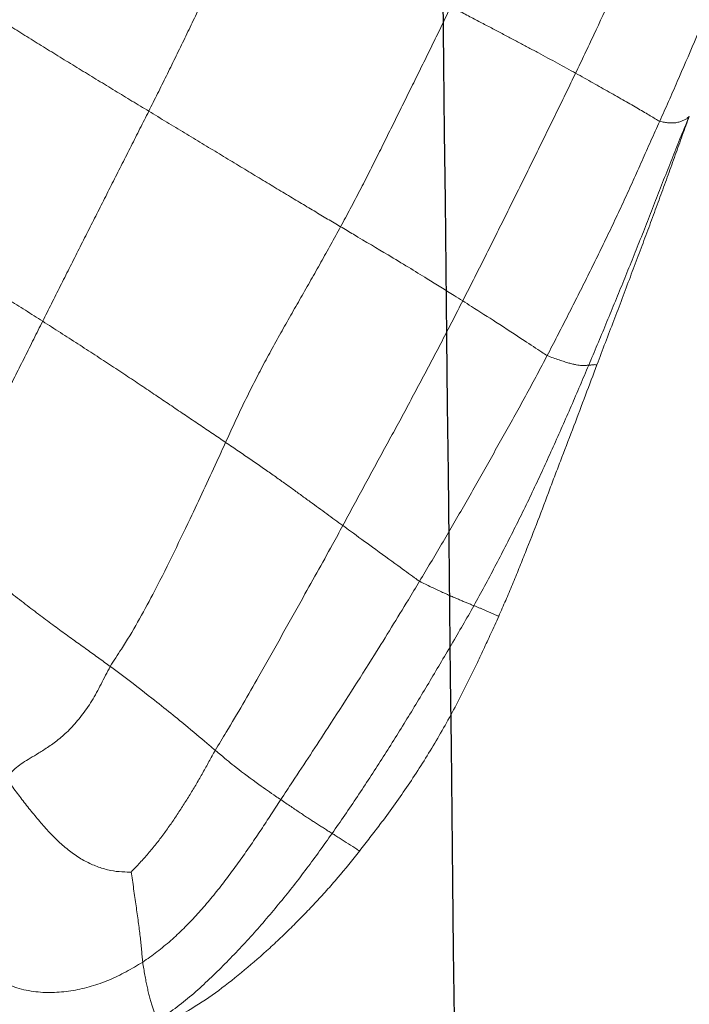
# Model space of a CAD drawing. Units: millimetres. Extents: x -605615253 to 17, y -1703671404 to 113.
# Drawn here: x -605612237 to -605612234, y -1703669720 to -1703669716 of the extents above; entities that cross this region are included whole.
import ezdxf

# ---------------------------------------------------------------- set-up
doc = ezdxf.new("R2010")
doc.units = ezdxf.units.MM
doc.layers.get('0').update_dxf_attribs({"lineweight": 9, "true_color": 0x1c1c1c})
doc.layers.get('Defpoints').update_dxf_attribs({"color": 3, "lineweight": 0})
doc.layers.add('05___PRT_ALL_DTM_CSYS', color=7, linetype='Continuous')
doc.styles.add('2F обычный', font='Montserrat-Light.ttf', dxfattribs={"width": 0.8})
doc.dimstyles.new('stroitelniy3', dxfattribs={"dimtxt": 80, "dimasz": 30, "dimexe": 5, "dimexo": 10, "dimgap": 20, "dimtad": 1, "dimtoh": 1, "dimdec": 0, "dimrnd": 5, "dimtxsty": '2F обычный', "dimblk": 'ARCHTICK', "dimcen": 0.09, "dimdle": 2, "dimadec": 0, "dimazin": 2, "dimtfac": 1, "dimtdec": 0, "dimtmove": 1, "dimatfit": 3, "dimfxl": 10, "dimtfill": 1, "dimtolj": 1, "dimtzin": 0, "dimarcsym": 1})

# ---------------------------------------------------------------- blocks, each defined once
blk = doc.blocks.new('A$C7A8449C8')
for points, knots in [([(35.3829, 86.7185, 1.2799), (35.4221, 86.6987, 1.2799), (35.4609, 86.6781, 1.2799), (35.5371, 86.6337, 1.2799), (35.5746, 86.6101, 1.2799), (35.648, 86.5593, 1.2799), (35.684, 86.532, 1.2799), (35.7549, 86.4754, 1.2799), (35.7898, 86.4462, 1.2799), (35.8417, 86.4011, 1.2799), (35.8588, 86.3859, 1.2799), (35.8929, 86.3549, 1.2799), (35.9097, 86.3391, 1.2799), (35.9432, 86.3071, 1.2799), (35.9598, 86.2908, 1.2799), (35.9928, 86.258, 1.2799), (36.0092, 86.2415, 1.2799), (36.0416, 86.2081, 1.2799), (36.0577, 86.1912, 1.2799), (36.0895, 86.157, 1.2799), (36.1051, 86.1397, 1.2799), (36.1514, 86.0871, 1.2799), (36.1814, 86.0512, 1.2799), (36.2108, 86.0151, 1.2799)], [0, 0, 0, 0, 0.125, 0.125, 0.25, 0.25, 0.375, 0.375, 0.5, 0.5, 0.5625, 0.5625, 0.625, 0.625, 0.6875, 0.6875, 0.75, 0.75, 0.8125, 0.8125, 0.875, 0.875, 1, 1, 1, 1]), ([(36.2108, 86.0151, 1.2799), (36.2072, 86.0128, 1.2799), (36.1919, 86.0034, 1.2799), (36.1649, 85.9868, 1.2799), (36.1353, 85.9683, 1.2799), (36.1129, 85.9544, 1.2799), (36.102, 85.9478, 1.2799), (36.0968, 85.9445, 1.2799)], [0, 0, 0, 0, 0.093366, 0.395577, 0.697789, 0.848894, 1, 1, 1, 1]), ([(36.2958, 85.9088, 1.2799), (36.3148, 85.8846, 1.2799), (36.3336, 85.8602, 1.2799), (36.3705, 85.8107, 1.2799), (36.3887, 85.7856, 1.2799), (36.4246, 85.7346, 1.2799), (36.4423, 85.7087, 1.2799), (36.4771, 85.656, 1.2799), (36.4943, 85.6294, 1.2799), (36.5279, 85.5756, 1.2799), (36.5444, 85.5484, 1.2799), (36.5768, 85.4933, 1.2799), (36.5927, 85.4655, 1.2799), (36.6237, 85.4092, 1.2799), (36.6389, 85.3807, 1.2799), (36.6686, 85.3232, 1.2799), (36.6832, 85.2943, 1.2799), (36.6976, 85.2652, 1.2799)], [0, 0, 0, 0, 0.125, 0.125, 0.25, 0.25, 0.375, 0.375, 0.5, 0.5, 0.625, 0.625, 0.75, 0.75, 0.875, 0.875, 1, 1, 1, 1]), ([(35.8832, 85.8087, 1.2799), (35.8765, 85.8042, 1.2799), (35.8479, 85.7857, 1.2799), (35.7854, 85.7434, 1.2799), (35.702, 85.6838, 1.2799), (35.649, 85.6417, 1.2799), (35.6187, 85.6171, 1.2799), (35.6107, 85.6107, 1.2799)], [0, 0, 0, 0, 0.083333, 0.333333, 0.666667, 0.916667, 1, 1, 1, 1]), ([(35.8832, 85.8087, 1.2799), (35.8996, 85.7847, 1.2799), (35.9656, 85.6885, 1.2799), (36.0967, 85.4953, 1.2799), (36.2581, 85.2521, 1.2799), (36.3834, 85.055, 1.2799), (36.4452, 84.9559, 1.2799), (36.4607, 84.9311, 1.2799)], [0, 0, 0, 0, 0.083333, 0.333333, 0.666667, 0.916667, 1, 1, 1, 1]), ([(35.6107, 85.6107, 1.2799), (35.6027, 85.6042, 1.2799), (35.5696, 85.5769, 1.2799), (35.4903, 85.5121, 1.2799), (35.3634, 85.4127, 1.2799), (35.2496, 85.3285, 1.2799), (35.19, 85.2847, 1.2799), (35.1742, 85.2738, 1.2799)], [0, 0, 0, 0, 0.083333, 0.333333, 0.666667, 0.916667, 1, 1, 1, 1]), ([(35.6107, 85.6107, 1.2799), (35.6256, 85.5864, 1.2799), (35.6881, 85.4882, 1.2799), (35.8076, 85.2883, 1.2799), (35.953, 85.036, 1.2799), (36.0698, 84.8345, 1.2799), (36.1272, 84.7331, 1.2799), (36.1414, 84.7077, 1.2799)], [0, 0, 0, 0, 0.083333, 0.333333, 0.666667, 0.916667, 1, 1, 1, 1]), ([(35.1742, 85.2738, 1.2799), (35.1883, 85.2507, 1.2799), (35.2533, 85.1579, 1.2799), (35.3665, 84.9608, 1.2799), (35.4938, 84.7064, 1.2799), (35.5934, 84.5022, 1.2799), (35.6416, 84.3993, 1.2799), (35.6537, 84.3735, 1.2799)], [0, 0, 0, 0, 0.083333, 0.333333, 0.666667, 0.916667, 1, 1, 1, 1]), ([(36.6866, 85.0296, 1.2799), (36.6909, 85.0312, 1.2799), (36.699, 85.0344, 1.2799), (36.7109, 85.0389, 1.2799), (36.7228, 85.0436, 1.2799), (36.7349, 85.0485, 1.2799), (36.7474, 85.0537, 1.2799), (36.7602, 85.0591, 1.2799), (36.7728, 85.0645, 1.2799), (36.7827, 85.0688, 1.2799), (36.7885, 85.0713, 1.2799), (36.7901, 85.072, 1.2799)], [0, 0, 0, 0, 0.119052, 0.238103, 0.357155, 0.476207, 0.595259, 0.71431, 0.833362, 0.952414, 1, 1, 1, 1]), ([(36.7901, 85.072, 1.2799), (36.7999, 85.0507, 1.2799), (36.8095, 85.0294, 1.2799), (36.8285, 84.9867, 1.2799), (36.8379, 84.9653, 1.2799), (36.8563, 84.9226, 1.2799), (36.8654, 84.9013, 1.2799), (36.8833, 84.8585, 1.2799), (36.8921, 84.8372, 1.2799), (36.9185, 84.7731, 1.2799), (36.936, 84.7306, 1.2799), (36.9698, 84.6453, 1.2799), (36.9863, 84.6026, 1.2799), (37.0111, 84.5388, 1.2799), (37.0194, 84.5176, 1.2799), (37.036, 84.4752, 1.2799), (37.0444, 84.454, 1.2799), (37.0695, 84.3909, 1.2799), (37.0862, 84.349, 1.2799), (37.1191, 84.2659, 1.2799), (37.1353, 84.2246, 1.2799), (37.1672, 84.1426, 1.2799), (37.1829, 84.1019, 1.2799), (37.1987, 84.0615, 1.2799)], [0, 0, 0, 0, 0.0625, 0.0625, 0.125, 0.125, 0.1875, 0.1875, 0.25, 0.25, 0.375, 0.375, 0.5, 0.5, 0.5625, 0.5625, 0.625, 0.625, 0.75, 0.75, 0.875, 0.875, 1, 1, 1, 1]), ([(36.4607, 84.9311, 1.2799), (36.4535, 84.927, 1.2799), (36.4256, 84.9073, 1.2799), (36.3645, 84.8644, 1.2799), (36.2764, 84.8028, 1.2799), (36.1951, 84.7454, 1.2799), (36.1523, 84.7153, 1.2799), (36.1414, 84.7077, 1.2799)], [0, 0, 0, 0, 0.083333, 0.333333, 0.666667, 0.916667, 1, 1, 1, 1]), ([(37.1644, 84.0631, 1.2799), (37.1664, 84.063, 1.2799), (37.1707, 84.0628, 1.2799), (37.1764, 84.0624, 1.2799), (37.1815, 84.0617, 1.2799), (37.1866, 84.0612, 1.2799), (37.1924, 84.0612, 1.2799), (37.1966, 84.0614, 1.2799), (37.1987, 84.0615, 1.2799)], [0, 0, 0, 0, 0.167495, 0.334991, 0.502486, 0.669982, 0.837477, 1, 1, 1, 1]), ([(37.1987, 84.0615, 1.2799), (37.2103, 84.0317, 1.2799), (37.222, 84.002, 1.2799), (37.2453, 83.9429, 1.2799), (37.2571, 83.9134, 1.2799), (37.2806, 83.8547, 1.2799), (37.2922, 83.8253, 1.2799), (37.3152, 83.7666, 1.2799), (37.3265, 83.7374, 1.2799), (37.3376, 83.7085, 1.2799)], [0, 0, 0, 0, 0.25, 0.25, 0.5, 0.5, 0.75, 0.75, 1, 1, 1, 1]), ([(36.9918, 84.0243, 1.2799), (36.9844, 84.0208, 1.2799), (36.9556, 84.0021, 1.2799), (36.89, 83.9602, 1.2799), (36.7921, 83.8984, 1.2799), (36.7006, 83.842, 1.2799), (36.6522, 83.8124, 1.2799), (36.6401, 83.8051, 1.2799)], [0, 0, 0, 0, 0.083333, 0.333333, 0.666667, 0.916667, 1, 1, 1, 1]), ([(36.6401, 83.8051, 1.2799), (36.6282, 83.7978, 1.2799), (36.5808, 83.769, 1.2799), (36.4808, 83.7089, 1.2799), (36.3492, 83.6313, 1.2799), (36.2209, 83.5581, 1.2799), (36.1503, 83.5174, 1.2799), (36.1321, 83.5069, 1.2799)], [0, 0, 0, 0, 0.083333, 0.333333, 0.666667, 0.916667, 1, 1, 1, 1]), ([(37.3376, 83.7085, 1.2799), (37.3485, 83.6804, 1.2799), (37.3593, 83.6524, 1.2799), (37.3809, 83.5969, 1.2799), (37.3917, 83.5693, 1.2799), (37.4129, 83.5144, 1.2799), (37.4234, 83.487, 1.2799), (37.4442, 83.4326, 1.2799), (37.4544, 83.4055, 1.2799), (37.4747, 83.3517, 1.2799), (37.4849, 83.325, 1.2799), (37.505, 83.2718, 1.2799), (37.5148, 83.2453, 1.2799), (37.5344, 83.1925, 1.2799), (37.544, 83.1662, 1.2799), (37.5635, 83.114, 1.2799), (37.5733, 83.0881, 1.2799), (37.5829, 83.0624, 1.2799)], [0, 0, 0, 0, 0.125, 0.125, 0.25, 0.25, 0.375, 0.375, 0.5, 0.5, 0.625, 0.625, 0.75, 0.75, 0.875, 0.875, 1, 1, 1, 1]), ([(37.4599, 83.0832, 1.2799), (37.4539, 83.0809, 1.2799), (37.4418, 83.0736, 1.2799), (37.4138, 83.0573, 1.2799), (37.3724, 83.0339, 1.2799), (37.3145, 83.0017, 1.2799), (37.2506, 82.9665, 1.2799), (37.1941, 82.9356, 1.2799), (37.1467, 82.9099, 1.2799), (37.1223, 82.8967, 1.2799), (37.1099, 82.8901, 1.2799)], [0, 0, 0, 0, 0.083333, 0.166667, 0.333333, 0.5, 0.666667, 0.833333, 0.916667, 1, 1, 1, 1]), ([(37.4599, 83.0832, 1.2799), (37.4723, 83.0567, 1.2799), (37.4968, 83.0037, 1.2799), (37.545, 82.8973, 1.2799), (37.6043, 82.7638, 1.2799), (37.6752, 82.6036, 1.2799), (37.7462, 82.4434, 1.2799), (37.8057, 82.3101, 1.2799), (37.853, 82.2032, 1.2799), (37.8763, 82.1497, 1.2799), (37.888, 82.1229, 1.2799)], [0, 0, 0, 0, 0.083333, 0.166667, 0.333333, 0.5, 0.666667, 0.833333, 0.916667, 1, 1, 1, 1]), ([(37.56, 81.9596, 1.2799), (37.5477, 81.9856, 1.2799), (37.523, 82.0374, 1.2799), (37.4734, 82.141, 1.2799), (37.4109, 82.2702, 1.2799), (37.3358, 82.4252, 1.2799), (37.2608, 82.5804, 1.2799), (37.1986, 82.7097, 1.2799), (37.1482, 82.8129, 1.2799), (37.1227, 82.8644, 1.2799), (37.1099, 82.8901, 1.2799)], [0, 0, 0, 0, 0.083333, 0.166667, 0.333333, 0.5, 0.666667, 0.833333, 0.916667, 1, 1, 1, 1])]:
    blk.add_open_spline(points, degree=3, knots=knots)
for points in [[(35.3088, 86.4613, 1.2799), (35.3101, 86.4706, 1.2799), (35.3133, 86.4882, 1.2799), (35.3178, 86.5136, 1.2799), (35.3225, 86.5377, 1.2799), (35.3273, 86.5603, 1.2799), (35.332, 86.5814, 1.2799), (35.337, 86.6012, 1.2799), (35.3422, 86.6198, 1.2799), (35.3478, 86.6372, 1.2799), (35.3534, 86.6535, 1.2799), (35.3592, 86.6687, 1.2799), (35.3649, 86.6829, 1.2799), (35.3689, 86.6922, 1.2799), (35.3709, 86.6965, 1.2799)], [(36.0968, 85.9445, 1.2799), (36.0796, 85.9681, 1.2799), (36.0449, 86.0151, 1.2799), (35.992, 86.0849, 1.2799), (35.9376, 86.1534, 1.2799), (35.8817, 86.2208, 1.2799), (35.8244, 86.287, 1.2799), (35.7655, 86.3518, 1.2799), (35.7051, 86.4151, 1.2799), (35.6429, 86.4769, 1.2799), (35.5792, 86.5371, 1.2799), (35.5132, 86.5947, 1.2799), (35.4439, 86.6481, 1.2799), (35.3956, 86.681, 1.2799), (35.3709, 86.6965, 1.2799)], [(35.3088, 86.4613, 1.2799), (35.2861, 86.4754, 1.2799), (35.2401, 86.5011, 1.2799), (35.1688, 86.535, 1.2799), (35.0954, 86.5602, 1.2799), (35.0196, 86.5768, 1.2799), (34.9421, 86.5851, 1.2799), (34.8638, 86.5827, 1.2799), (34.7854, 86.567, 1.2799), (34.7102, 86.5367, 1.2799), (34.6395, 86.4948, 1.2799), (34.5743, 86.4445, 1.2799), (34.5161, 86.3871, 1.2799), (34.4808, 86.3463, 1.2799), (34.464, 86.3251, 1.2799)], [(35.2603, 86.0998, 1.2799), (35.2619, 86.1079, 1.2799), (35.2663, 86.132, 1.2799), (35.2711, 86.1677, 1.2799), (35.2762, 86.2021, 1.2799), (35.2813, 86.2353, 1.2799), (35.2862, 86.2678, 1.2799), (35.2907, 86.2993, 1.2799), (35.2948, 86.3296, 1.2799), (35.2984, 86.3585, 1.2799), (35.3014, 86.3861, 1.2799), (35.3042, 86.4124, 1.2799), (35.3065, 86.4374, 1.2799), (35.3077, 86.4537, 1.2799), (35.3088, 86.4613, 1.2799)], [(35.8832, 85.8087, 1.2799), (35.8696, 85.8289, 1.2799), (35.8426, 85.8692, 1.2799), (35.8018, 85.9295, 1.2799), (35.76, 85.9893, 1.2799), (35.7171, 86.0483, 1.2799), (35.6732, 86.1067, 1.2799), (35.628, 86.1641, 1.2799), (35.581, 86.2201, 1.2799), (35.5316, 86.2742, 1.2799), (35.4801, 86.3264, 1.2799), (35.4259, 86.3755, 1.2799), (35.3687, 86.4206, 1.2799), (35.329, 86.4486, 1.2799), (35.3088, 86.4613, 1.2799)], [(35.2603, 86.0998, 1.2799), (35.2534, 86.0998, 1.2799), (35.2228, 86.0998, 1.2799), (35.1751, 86.0946, 1.2799), (35.1256, 86.0807, 1.2799), (35.0757, 86.0601, 1.2799), (35.0271, 86.0323, 1.2799), (34.9809, 85.9972, 1.2799), (34.9369, 85.9569, 1.2799), (34.8952, 85.9133, 1.2799), (34.8551, 85.8674, 1.2799), (34.8161, 85.8201, 1.2799), (34.7779, 85.7716, 1.2799), (34.7531, 85.7387, 1.2799), (34.7411, 85.7219, 1.2799)], [(35.6107, 85.6107, 1.2799), (35.6014, 85.6258, 1.2799), (35.5846, 85.6558, 1.2799), (35.5592, 85.7006, 1.2799), (35.5329, 85.7449, 1.2799), (35.5058, 85.7886, 1.2799), (35.4779, 85.8316, 1.2799), (35.449, 85.874, 1.2799), (35.4194, 85.9158, 1.2799), (35.3889, 85.9568, 1.2799), (35.3569, 85.9964, 1.2799), (35.3237, 86.0349, 1.2799), (35.2885, 86.0714, 1.2799), (35.2651, 86.0955, 1.2799), (35.2603, 86.0998, 1.2799)], [(36.2108, 86.0151, 1.2799), (36.2258, 85.9968, 1.2799), (36.2548, 85.9607, 1.2799), (36.2824, 85.9258, 1.2799), (36.2958, 85.9088, 1.2799)], [(36.0968, 85.9445, 1.2799), (36.0915, 85.9412, 1.2799), (36.081, 85.935, 1.2799), (36.0648, 85.925, 1.2799), (36.0485, 85.9149, 1.2799), (36.0321, 85.9048, 1.2799), (36.016, 85.8947, 1.2799), (35.9995, 85.8843, 1.2799), (35.9825, 85.8735, 1.2799), (35.9647, 85.8621, 1.2799), (35.946, 85.8499, 1.2799), (35.9261, 85.837, 1.2799), (35.9051, 85.8232, 1.2799), (35.8906, 85.8137, 1.2799), (35.8832, 85.8087, 1.2799)], [(36.0968, 85.9445, 1.2799), (36.1146, 85.9201, 1.2799), (36.1499, 85.871, 1.2799), (36.2022, 85.7967, 1.2799), (36.2534, 85.7218, 1.2799), (36.3037, 85.6463, 1.2799), (36.3534, 85.5704, 1.2799), (36.4024, 85.494, 1.2799), (36.4508, 85.4172, 1.2799), (36.4987, 85.3402, 1.2799), (36.5464, 85.2629, 1.2799), (36.5937, 85.1855, 1.2799), (36.6405, 85.1078, 1.2799), (36.6714, 85.0557, 1.2799), (36.6866, 85.0296, 1.2799)], [(35.1742, 85.2738, 1.2799), (35.1599, 85.2974, 1.2799), (35.1364, 85.3452, 1.2799), (35.0979, 85.4128, 1.2799), (35.0554, 85.4728, 1.2799), (35.01, 85.5235, 1.2799), (34.9633, 85.5645, 1.2799), (34.918, 85.5967, 1.2799), (34.8756, 85.622, 1.2799), (34.8402, 85.6426, 1.2799), (34.8096, 85.6605, 1.2799), (34.7839, 85.6786, 1.2799), (34.7619, 85.6992, 1.2799), (34.747, 85.7137, 1.2799), (34.7411, 85.7219, 1.2799)], [(35.1742, 85.2738, 1.2799), (35.1585, 85.2628, 1.2799), (35.1267, 85.2404, 1.2799), (35.0771, 85.2059, 1.2799), (35.025, 85.1698, 1.2799), (34.9705, 85.1318, 1.2799), (34.913, 85.091, 1.2799), (34.8523, 85.047, 1.2799), (34.7887, 84.9997, 1.2799), (34.7226, 84.9494, 1.2799), (34.6547, 84.8976, 1.2799), (34.5852, 84.8447, 1.2799), (34.5139, 84.7924, 1.2799), (34.4654, 84.7577, 1.2799), (34.4408, 84.7408, 1.2799)], [(36.6976, 85.2652, 1.2799), (36.707, 85.2461, 1.2799), (36.7265, 85.2063, 1.2799), (36.7573, 85.1423, 1.2799), (36.7791, 85.0961, 1.2799), (36.7901, 85.072, 1.2799)], [(36.4607, 84.9311, 1.2799), (36.4687, 84.9358, 1.2799), (36.4853, 84.9436, 1.2799), (36.509, 84.9547, 1.2799), (36.531, 84.9646, 1.2799), (36.5518, 84.9738, 1.2799), (36.572, 84.9826, 1.2799), (36.5913, 84.991, 1.2799), (36.6095, 84.9987, 1.2799), (36.6266, 85.0058, 1.2799), (36.6425, 85.0121, 1.2799), (36.6578, 85.0182, 1.2799), (36.6727, 85.0241, 1.2799), (36.6822, 85.0278, 1.2799), (36.6866, 85.0296, 1.2799)], [(37.1644, 84.0631, 1.2799), (37.1525, 84.0906, 1.2799), (37.1285, 84.1455, 1.2799), (37.0918, 84.2276, 1.2799), (37.0546, 84.3095, 1.2799), (37.0167, 84.391, 1.2799), (36.9787, 84.4724, 1.2799), (36.9397, 84.5534, 1.2799), (36.8997, 84.6339, 1.2799), (36.8589, 84.714, 1.2799), (36.8169, 84.7935, 1.2799), (36.7743, 84.8726, 1.2799), (36.7311, 84.9515, 1.2799), (36.7016, 85.0036, 1.2799), (36.6866, 85.0296, 1.2799)], [(36.4607, 84.9311, 1.2799), (36.4761, 84.9064, 1.2799), (36.5069, 84.8568, 1.2799), (36.5527, 84.7821, 1.2799), (36.5981, 84.7072, 1.2799), (36.643, 84.6321, 1.2799), (36.6876, 84.5567, 1.2799), (36.7319, 84.4811, 1.2799), (36.7759, 84.4054, 1.2799), (36.8199, 84.3297, 1.2799), (36.8637, 84.2538, 1.2799), (36.9071, 84.1778, 1.2799), (36.9498, 84.1013, 1.2799), (36.9779, 84.05, 1.2799), (36.9918, 84.0243, 1.2799)], [(34.4408, 84.7408, 1.2799), (34.4535, 84.7183, 1.2799), (34.4793, 84.6722, 1.2799), (34.5176, 84.6014, 1.2799), (34.5556, 84.5301, 1.2799), (34.5937, 84.4588, 1.2799), (34.6315, 84.3876, 1.2799), (34.6691, 84.3162, 1.2799), (34.7064, 84.2447, 1.2799), (34.7437, 84.1733, 1.2799), (34.781, 84.1017, 1.2799), (34.8184, 84.0302, 1.2799), (34.8555, 83.9585, 1.2799), (34.8804, 83.9107, 1.2799), (34.8928, 83.8869, 1.2799)], [(36.1414, 84.7077, 1.2799), (36.1307, 84.7001, 1.2799), (36.1089, 84.6847, 1.2799), (36.0752, 84.6609, 1.2799), (36.0407, 84.6367, 1.2799), (36.0054, 84.6119, 1.2799), (35.9697, 84.5867, 1.2799), (35.9326, 84.5608, 1.2799), (35.8936, 84.5337, 1.2799), (35.8519, 84.5051, 1.2799), (35.8068, 84.4747, 1.2799), (35.7586, 84.4425, 1.2799), (35.7076, 84.4088, 1.2799), (35.672, 84.3855, 1.2799), (35.6537, 84.3735, 1.2799)], [(36.6401, 83.8051, 1.2799), (36.6267, 83.8304, 1.2799), (36.5999, 83.881, 1.2799), (36.5593, 83.9568, 1.2799), (36.5184, 84.0324, 1.2799), (36.4772, 84.1078, 1.2799), (36.4358, 84.1831, 1.2799), (36.3941, 84.2582, 1.2799), (36.352, 84.3331, 1.2799), (36.3098, 84.408, 1.2799), (36.2676, 84.4828, 1.2799), (36.2255, 84.5577, 1.2799), (36.1835, 84.6327, 1.2799), (36.1554, 84.6827, 1.2799), (36.1414, 84.7077, 1.2799)], [(35.6537, 84.3735, 1.2799), (35.6357, 84.3618, 1.2799), (35.5993, 84.338, 1.2799), (35.5436, 84.3018, 1.2799), (35.4871, 84.2649, 1.2799), (35.4296, 84.2274, 1.2799), (35.3709, 84.1891, 1.2799), (35.3103, 84.1496, 1.2799), (35.2468, 84.1086, 1.2799), (35.1799, 84.066, 1.2799), (35.1105, 84.0223, 1.2799), (35.0393, 83.9777, 1.2799), (34.9666, 83.9325, 1.2799), (34.9175, 83.9021, 1.2799), (34.8928, 83.8869, 1.2799)], [(36.1321, 83.5069, 1.2799), (36.1186, 83.5308, 1.2799), (36.0915, 83.5786, 1.2799), (36.0504, 83.6499, 1.2799), (36.0088, 83.721, 1.2799), (35.9669, 83.7919, 1.2799), (35.9249, 83.8627, 1.2799), (35.8832, 83.9338, 1.2799), (35.8421, 84.0053, 1.2799), (35.8019, 84.0775, 1.2799), (35.763, 84.1505, 1.2799), (35.7253, 84.2242, 1.2799), (35.6889, 84.2986, 1.2799), (35.6653, 84.3485, 1.2799), (35.6537, 84.3735, 1.2799)], [(36.9918, 84.0243, 1.2799), (37.0001, 84.0284, 1.2799), (37.0172, 84.0344, 1.2799), (37.0413, 84.0425, 1.2799), (37.0632, 84.0493, 1.2799), (37.0826, 84.0549, 1.2799), (37.0989, 84.0588, 1.2799), (37.1132, 84.0617, 1.2799), (37.1256, 84.0637, 1.2799), (37.136, 84.0647, 1.2799), (37.1449, 84.065, 1.2799), (37.1522, 84.0647, 1.2799), (37.1585, 84.0639, 1.2799), (37.1623, 84.0633, 1.2799), (37.1644, 84.0631, 1.2799)], [(37.5815, 83.0653, 1.2799), (37.57, 83.0929, 1.2799), (37.5428, 83.1561, 1.2799), (37.5103, 83.2357, 1.2799), (37.4759, 83.3195, 1.2799), (37.4424, 83.4023, 1.2799), (37.4088, 83.4855, 1.2799), (37.375, 83.5685, 1.2799), (37.3406, 83.6512, 1.2799), (37.306, 83.7338, 1.2799), (37.271, 83.8163, 1.2799), (37.2359, 83.8988, 1.2799), (37.2002, 83.981, 1.2799), (37.1763, 84.0358, 1.2799), (37.1644, 84.0631, 1.2799)], [(36.9918, 84.0243, 1.2799), (37.0057, 83.9986, 1.2799), (37.0332, 83.9472, 1.2799), (37.0743, 83.8698, 1.2799), (37.1151, 83.7923, 1.2799), (37.1555, 83.7145, 1.2799), (37.1954, 83.6365, 1.2799), (37.2349, 83.5583, 1.2799), (37.2739, 83.4798, 1.2799), (37.3121, 83.401, 1.2799), (37.3493, 83.3217, 1.2799), (37.3861, 83.2421, 1.2799), (37.4229, 83.1626, 1.2799), (37.4475, 83.1096, 1.2799), (37.4599, 83.0832, 1.2799)], [(34.0487, 83.3729, 1.2799), (34.069, 83.386, 1.2799), (34.1107, 83.4123, 1.2799), (34.1763, 83.4533, 1.2799), (34.2446, 83.4952, 1.2799), (34.3146, 83.5376, 1.2799), (34.386, 83.5805, 1.2799), (34.4581, 83.6236, 1.2799), (34.5307, 83.6671, 1.2799), (34.6036, 83.7108, 1.2799), (34.6765, 83.7546, 1.2799), (34.749, 83.7987, 1.2799), (34.8211, 83.8428, 1.2799), (34.869, 83.8722, 1.2799), (34.8928, 83.8869, 1.2799)], [(35.3342, 83.0429, 1.2799), (35.322, 83.0663, 1.2799), (35.2975, 83.113, 1.2799), (35.2608, 83.1832, 1.2799), (35.224, 83.2534, 1.2799), (35.1871, 83.3236, 1.2799), (35.1502, 83.3939, 1.2799), (35.1134, 83.4642, 1.2799), (35.0765, 83.5345, 1.2799), (35.0397, 83.6049, 1.2799), (35.0028, 83.6753, 1.2799), (34.966, 83.7458, 1.2799), (34.9293, 83.8163, 1.2799), (34.905, 83.8634, 1.2799), (34.8928, 83.8869, 1.2799)], [(37.1099, 82.8901, 1.2799), (37.0971, 82.9156, 1.2799), (37.0715, 82.9667, 1.2799), (37.0328, 83.0432, 1.2799), (36.994, 83.1196, 1.2799), (36.9551, 83.196, 1.2799), (36.9162, 83.2724, 1.2799), (36.8772, 83.3487, 1.2799), (36.838, 83.4249, 1.2799), (36.7988, 83.5011, 1.2799), (36.7595, 83.5773, 1.2799), (36.7201, 83.6534, 1.2799), (36.6802, 83.7293, 1.2799), (36.6535, 83.7798, 1.2799), (36.6401, 83.8051, 1.2799)], [(36.1321, 83.5069, 1.2799), (36.1144, 83.4968, 1.2799), (36.0786, 83.4764, 1.2799), (36.0224, 83.4441, 1.2799), (35.9624, 83.4095, 1.2799), (35.8997, 83.3731, 1.2799), (35.8349, 83.3354, 1.2799), (35.7679, 83.2964, 1.2799), (35.6989, 83.256, 1.2799), (35.6281, 83.2146, 1.2799), (35.5562, 83.1726, 1.2799), (35.4832, 83.13, 1.2799), (35.4091, 83.0869, 1.2799), (35.3592, 83.0576, 1.2799), (35.3342, 83.0429, 1.2799)], [(36.5906, 82.623, 1.2799), (36.5784, 82.6478, 1.2799), (36.5538, 82.6973, 1.2799), (36.5164, 82.7714, 1.2799), (36.4787, 82.8453, 1.2799), (36.4409, 82.9192, 1.2799), (36.4031, 82.9931, 1.2799), (36.3653, 83.067, 1.2799), (36.3274, 83.1409, 1.2799), (36.2895, 83.2147, 1.2799), (36.2512, 83.2884, 1.2799), (36.2123, 83.3617, 1.2799), (36.1726, 83.4346, 1.2799), (36.1457, 83.4829, 1.2799), (36.1321, 83.5069, 1.2799)], [(37.4599, 83.0832, 1.2799), (37.4666, 83.0857, 1.2799), (37.4798, 83.0879, 1.2799), (37.4966, 83.0898, 1.2799), (37.5106, 83.0904, 1.2799), (37.5222, 83.09, 1.2799), (37.5318, 83.0887, 1.2799), (37.5399, 83.0867, 1.2799), (37.5469, 83.0842, 1.2799), (37.5533, 83.0815, 1.2799), (37.5595, 83.079, 1.2799), (37.5662, 83.0754, 1.2799), (37.5708, 83.0759, 1.2799), (37.5793, 83.0662, 1.2799), (37.5815, 83.0653, 1.2799)], [(34.5404, 82.5596, 1.2799), (34.5577, 82.5716, 1.2799), (34.5932, 82.5957, 1.2799), (34.6504, 82.6335, 1.2799), (34.712, 82.6727, 1.2799), (34.7767, 82.7127, 1.2799), (34.8439, 82.7535, 1.2799), (34.9128, 82.7947, 1.2799), (34.9825, 82.8361, 1.2799), (35.0528, 82.8776, 1.2799), (35.1234, 82.9192, 1.2799), (35.1939, 82.9608, 1.2799), (35.2642, 83.0021, 1.2799), (35.3109, 83.0293, 1.2799), (35.3342, 83.0429, 1.2799)], [(35.7593, 82.1867, 1.2799), (35.7479, 82.2106, 1.2799), (35.7251, 82.2585, 1.2799), (35.6907, 82.3303, 1.2799), (35.656, 82.402, 1.2799), (35.621, 82.4736, 1.2799), (35.5859, 82.545, 1.2799), (35.5506, 82.6163, 1.2799), (35.5151, 82.6876, 1.2799), (35.4794, 82.7588, 1.2799), (35.4435, 82.83, 1.2799), (35.4073, 82.9011, 1.2799), (35.3708, 82.9721, 1.2799), (35.3465, 83.0194, 1.2799), (35.3342, 83.0429, 1.2799)], [(37.1099, 82.8901, 1.2799), (37.0975, 82.8835, 1.2799), (37.0725, 82.8702, 1.2799), (37.0342, 82.85, 1.2799), (36.9951, 82.8295, 1.2799), (36.9554, 82.8088, 1.2799), (36.9151, 82.788, 1.2799), (36.874, 82.7669, 1.2799), (36.8318, 82.7453, 1.2799), (36.7881, 82.7231, 1.2799), (36.7428, 82.7001, 1.2799), (36.6953, 82.6761, 1.2799), (36.645, 82.6506, 1.2799), (36.6092, 82.6324, 1.2799), (36.5906, 82.623, 1.2799)]]:
    blk.add_open_spline(points, degree=3)
at = {"layer": '05___PRT_ALL_DTM_CSYS', "color": 251, "linetype": 'Continuous'}
blk.add_open_spline([(35.7401, 0.1426, 1.2799), (35.7422, 0.7645, 1.2799), (35.7443, 1.3863, 1.2799), (35.7464, 2.0081, 1.2799), (35.7464, 2.0082, 1.2799), (35.7464, 2.0083, 1.2799), (35.7464, 2.0083, 1.2799), (35.7653, 7.6239, 1.2799), (35.8089, 16.0408, 1.2799), (35.8957, 24.4573, 1.2799), (35.9275, 27.2585, 1.2799), (35.9275, 27.2585, 1.2799), (35.9275, 27.2586, 1.2799), (35.9275, 27.2587, 1.2799), (35.9453, 28.821, 1.2799), (35.9631, 30.3833, 1.2799), (35.9809, 31.9456, 1.2799), (36.2468, 55.3019, 1.2799), (36.5127, 78.6582, 1.2799), (36.7786, 102.0146, 1.2799)], degree=3, knots=[17.26454, 17.26454, 17.26454, 17.26454, 19.130027, 19.130027, 19.130027, 19.130243, 19.130243, 19.130243, 35.977154, 44.381213, 44.381213, 44.381213, 44.381471, 44.381471, 44.381471, 49.068627, 49.068627, 49.068627, 119.14227, 119.14227, 119.14227, 119.14227], dxfattribs=at)
blk = doc.blocks.new('_ArchTick')
at = {"color": 0, "linetype": 'ByBlock', "const_width": 0.15}
blk.add_lwpolyline([(-0.5, -0.5), (0.5, 0.5)], dxfattribs=at)
blk = doc.blocks.new('*D393')
at = {"color": 0, "lineweight": -2, "transparency": 16777216}
for p, q in [((-605612421.8509, -1703669712.5348), (-605612421.8509, -1703669849.1908)), ((-605611422.8361, -1703669714.8114), (-605611422.8361, -1703669849.1908)), ((-605612423.8509, -1703669844.1908), (-605611420.8361, -1703669844.1908))]:
    blk.add_line(p, q, dxfattribs=at)
at = {"layer": 'Defpoints', "color": 0, "lineweight": 30, "transparency": 16777216}
for p in [(-605612421.8509, -1703669702.5348, 228.3035), (-605611422.8361, -1703669704.8114, 228.3035), (-605611422.8361, -1703669844.1908)]:
    blk.add_point(p, dxfattribs=at)
at = {"color": 0, "lineweight": -2, "transparency": 16777216, "xscale": 25, "yscale": 25, "zscale": 25, "rotation": 180}
blk.add_blockref('_ArchTick', (-605612421.8509, -1703669844.1908), dxfattribs=at)
at = {"color": 0, "lineweight": -2, "transparency": 16777216, "xscale": 25, "yscale": 25, "zscale": 25}
blk.add_blockref('_ArchTick', (-605611422.8361, -1703669844.1908), dxfattribs=at)
at = {"color": 0, "transparency": 16777216, "insert": (-605611922.3435, -1703669798.8337), "char_height": 50, "attachment_point": 5, "style": '2F обычный', "bg_fill": 3, "box_fill_scale": 1.1, "bg_fill_color": 256, "bg_fill_true_color": 13158600, "bg_fill_transparency": 0}
blk.add_mtext('\\A1;1000', dxfattribs=at)

msp = doc.modelspace()

# ---------------------------------------------------------------- block references
at = {"extrusion": (0.258819, 0, -0.965926), "rotation": 90.00000000000004}
msp.add_blockref('A$C7A8449C8', (-1703669633.2075, -584976534.4113, -156743984.2189), dxfattribs=at)

# ---------------------------------------------------------------- next in the draw order: dimensions: what is measured, and where the dimension line sits
at = {"color": 252}
dim = msp.add_linear_dim(base=(-605611422.8361, -1703669844.1908), p1=(-605612421.8509, -1703669702.5348, 228.3035), p2=(-605611422.8361, -1703669704.8114, 228.3035), dimstyle='stroitelniy3', override={"dimtxt": 50, "dimasz": 25}, dxfattribs=at)
dim.commit()
dim.dimension.update_dxf_attribs({"geometry": '*D393', "text_midpoint": (-605611922.3435, -1703669798.8337)})

doc.saveas('drawing.dxf')
